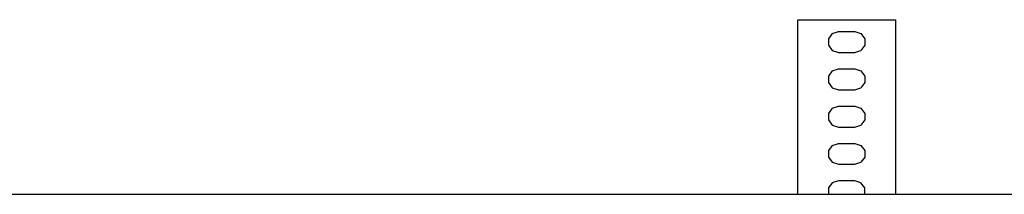
# Model space of a CAD drawing. Units: millimetres. Extents: x 984 to 8459, y -1762 to 1746.
# Drawn here: x 6787 to 7123, y -356 to -296 of the extents above; entities that cross this region are included whole.
import ezdxf

# ---------------------------------------------------------------- set-up
doc = ezdxf.new("R2010")
doc.units = ezdxf.units.MM
doc.layers.add('1', color=7, linetype='CONTINUOUS', true_color=0xffffff)

msp = doc.modelspace()

# ---------------------------------------------------------------- linework, layer by layer
at = {"layer": '1', "color": 18, "linetype": 'CONTINUOUS'}
for p, q in [((7052.948364, -296.113037), (7058.092407, -296.113037)), ((7052.948364, -310.083008), (7052.948364, -296.113037)), ((7058.092407, -296.113037), (7086.22229, -296.113037)), ((7086.22229, -296.113037), (7086.22229, -310.083008)), ((7064.701294, -300.856201), (7063.40979, -302.634277)), ((7064.701294, -300.856201), (7066.791138, -300.177002)), ((7066.791138, -300.177002), (7072.380005, -300.177002)), ((7072.380005, -300.177002), (7074.469849, -300.856201)), ((7074.469849, -300.856201), (7075.761841, -302.634277)), ((7063.40979, -302.634277), (7063.40979, -304.832031)), ((7063.40979, -304.832031), (7064.701294, -306.609863)), ((7075.761841, -304.832031), (7074.469849, -306.609863)), ((7075.761841, -302.634277), (7075.761841, -304.832031)), ((7064.701294, -306.609863), (7066.791138, -307.289062)), ((7066.791138, -307.289062), (7072.380005, -307.289062)), ((7072.380005, -307.289062), (7074.469849, -306.609863)), ((7052.948364, -322.782959), (7052.948364, -310.083008)), ((7086.22229, -310.083008), (7086.22229, -322.782959)), ((7064.701294, -313.556152), (7063.40979, -315.334229)), ((7063.40979, -315.334229), (7063.40979, -317.531982)), ((7064.701294, -313.556152), (7066.791138, -312.876953)), ((7066.791138, -312.876953), (7072.380005, -312.876953)), ((7072.380005, -312.876953), (7074.469849, -313.556152)), ((7074.469849, -313.556152), (7075.761841, -315.334229)), ((7075.761841, -315.334229), (7075.761841, -317.531982)), ((7063.40979, -317.531982), (7064.701294, -319.309814)), ((7075.761841, -317.531982), (7074.469849, -319.309814)), ((7064.701294, -319.309814), (7066.791138, -319.989014)), ((7066.791138, -319.989014), (7072.380005, -319.989014)), ((7072.380005, -319.989014), (7074.469849, -319.309814)), ((7052.948364, -335.48291), (7052.948364, -322.782959)), ((7064.701294, -326.256104), (7066.791138, -325.576904)), ((7066.791138, -325.576904), (7072.380005, -325.576904)), ((7072.380005, -325.576904), (7074.469849, -326.256104)), ((7086.22229, -322.782959), (7086.22229, -335.48291)), ((7064.701294, -326.256104), (7063.40979, -328.03418)), ((7063.40979, -328.03418), (7063.40979, -330.231934)), ((7074.469849, -326.256104), (7075.761841, -328.03418)), ((7075.761841, -328.03418), (7075.761841, -330.231934)), ((7063.40979, -330.231934), (7064.701294, -332.01001)), ((7064.701294, -332.01001), (7066.791138, -332.688965)), ((7072.380005, -332.688965), (7074.469849, -332.01001)), ((7075.761841, -330.231934), (7074.469849, -332.01001)), ((7052.948364, -348.182861), (7052.948364, -335.48291)), ((7066.791138, -332.688965), (7072.380005, -332.688965)), ((7086.22229, -335.48291), (7086.22229, -348.182861)), ((7064.701294, -338.956299), (7063.40979, -340.734131)), ((7064.701294, -338.956299), (7066.791138, -338.2771)), ((7066.791138, -338.2771), (7072.380005, -338.2771)), ((7072.380005, -338.2771), (7074.469849, -338.956299)), ((7074.469849, -338.956299), (7075.761841, -340.734131)), ((7063.40979, -340.734131), (7063.40979, -342.931885)), ((7075.761841, -340.734131), (7075.761841, -342.931885)), ((7063.40979, -342.931885), (7064.701294, -344.709961)), ((7064.701294, -344.709961), (7066.791138, -345.388916)), ((7066.791138, -345.388916), (7072.380005, -345.388916)), ((7072.380005, -345.388916), (7074.469849, -344.709961)), ((7075.761841, -342.931885), (7074.469849, -344.709961)), ((7052.948364, -355.599854), (7052.948364, -348.182861)), ((7086.22229, -348.182861), (7086.22229, -355.599854)), ((7064.701294, -351.65625), (7063.40979, -353.434326)), ((7066.791138, -350.977051), (7064.701294, -351.65625)), ((7072.380005, -350.977051), (7066.791138, -350.977051)), ((7074.469849, -351.65625), (7072.380005, -350.977051)), ((7075.761841, -353.434326), (7074.469849, -351.65625)), ((6620.088989, -355.599854), (7015.666138, -355.599854)), ((7015.666138, -355.599854), (7785.841431, -355.599854)), ((7063.40979, -353.434326), (7063.40979, -355.599854)), ((7075.761841, -355.599854), (7075.761841, -353.434326))]:
    msp.add_line(p, q, dxfattribs=at)

doc.saveas('drawing.dxf')
